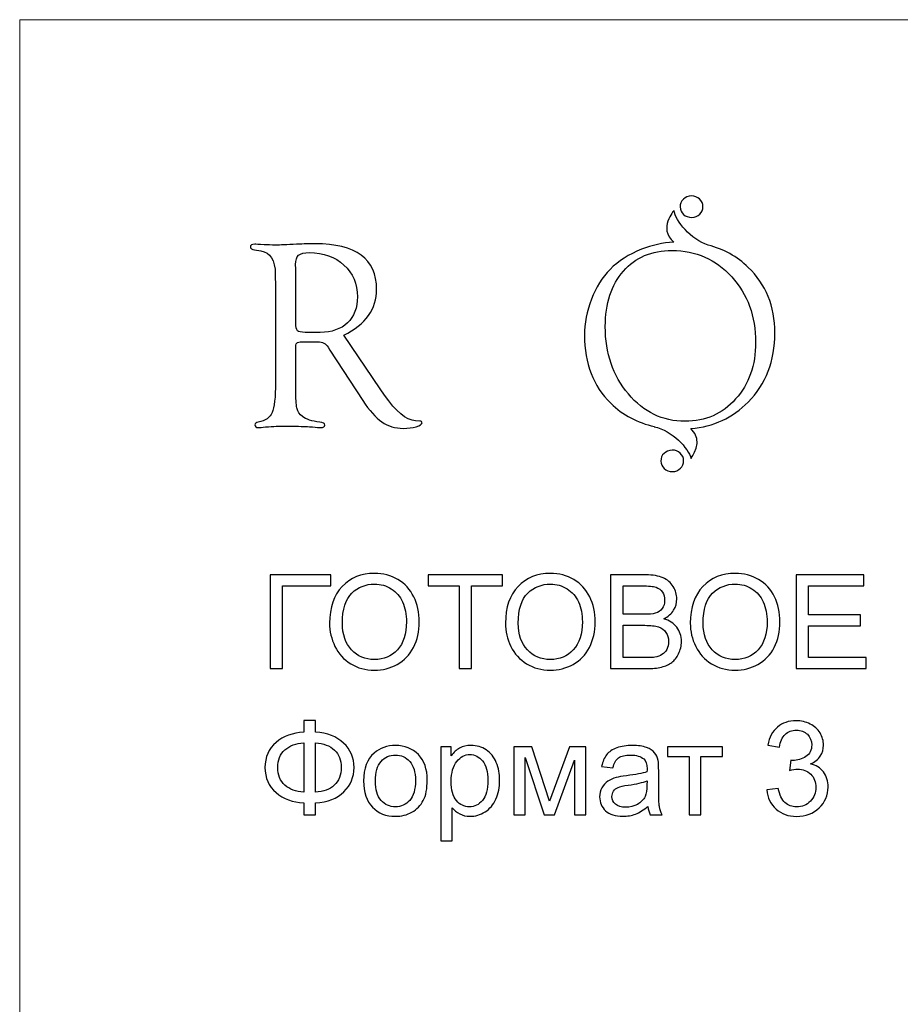
# Model space of a CAD drawing. Units: centimetres. Extents: x 20 to 1149, y -620 to 259.
# Drawn here: x 20 to 134, y 132 to 259 of the extents above; entities that cross this region are included whole.
import ezdxf

# ---------------------------------------------------------------- set-up
doc = ezdxf.new("R2010")
doc.units = ezdxf.units.CM
doc.header["$MEASUREMENT"] = 0
doc.layers.add('layer 1', color=7, linetype='Continuous')

msp = doc.modelspace()

# ---------------------------------------------------------------- linework, layer by layer
at = {"layer": 'layer 1', "color": 250, "lineweight": 20}
msp.add_lwpolyline([(19.65783, -619.58233), (1148.77157, -619.58233), (1148.77157, 259.18507), (19.65783, 259.18507), (19.65783, -619.58233)], close=True, dxfattribs=at)
at = {"layer": 'layer 1', "color": 250}
for points, knots in [([(106.53454, 236.38133), (107.35066, 236.39343), (108.02181, 235.78086), (108.03326, 235.01317), (108.03326, 235.01317), (108.04504, 234.24582), (107.39287, 233.61295), (106.57643, 233.60052), (106.57643, 233.60052), (105.76031, 233.58841), (105.08916, 234.20066), (105.07771, 234.96834), (105.07771, 234.96834), (105.06593, 235.73636), (105.7181, 236.36857), (106.53454, 236.38133)], [0, 0, 0, 0, 0.2, 0.2, 0.2, 0.2, 0.4, 0.4, 0.4, 0.4, 0.6, 0.6, 0.6, 0.6, 1, 1, 1, 1]), ([(108.70245, 230.02225), (110.69921, 229.51635), (112.42993, 228.55527), (113.89855, 227.13902), (113.89855, 227.13902), (116.18327, 224.93643), (117.32531, 222.11537), (117.32531, 218.67683), (117.32531, 218.67683), (117.32531, 215.03409), (116.17738, 212.04418), (113.87531, 209.71299), (113.87531, 209.71299), (111.88771, 207.69528), (109.42203, 206.55096), (106.47466, 206.27576), (106.47466, 206.27576), (108.25774, 204.64386), (106.48611, 202.43341), (106.48611, 202.43341), (106.48611, 202.43341), (106.16673, 203.72794), (104.04039, 206.02412), (101.73308, 206.53132), (101.73308, 206.53132), (101.73308, 206.53132), (101.74454, 206.54834), (101.74454, 206.54834), (101.74454, 206.54834), (99.54194, 207.03199), (97.66658, 208.03331), (96.11682, 209.55559), (96.11682, 209.55559), (93.84387, 211.78763), (92.70707, 214.71341), (92.70707, 218.33847), (92.70707, 218.33847), (92.70707, 219.90656), (93.00453, 221.46254), (93.60499, 223.00707), (93.60499, 223.00707), (94.19925, 224.5516), (95.00914, 225.83926), (96.02356, 226.87691), (96.02356, 226.87691), (97.09, 227.96691), (98.44801, 228.83506), (100.0858, 229.47643), (100.0858, 229.47643), (101.44839, 230.01309), (102.8352, 230.32461), (104.24916, 230.41558), (104.24916, 230.41558), (102.17059, 232.22844), (104.28941, 234.48568), (104.28941, 234.48568), (104.28941, 234.48568), (104.50669, 233.17086), (106.4475, 230.71532), (108.70801, 230.02912), (108.70801, 230.02912), (108.70801, 230.02912), (108.70245, 230.02225), (108.70245, 230.02225)], [0, 0, 0, 0, 0.058823529, 0.058823529, 0.058823529, 0.058823529, 0.117647059, 0.117647059, 0.117647059, 0.117647059, 0.176470588, 0.176470588, 0.176470588, 0.176470588, 0.235294118, 0.235294118, 0.235294118, 0.235294118, 0.294117647, 0.294117647, 0.294117647, 0.294117647, 0.352941176, 0.352941176, 0.352941176, 0.352941176, 0.411764706, 0.411764706, 0.411764706, 0.411764706, 0.470588235, 0.470588235, 0.470588235, 0.470588235, 0.529411765, 0.529411765, 0.529411765, 0.529411765, 0.588235294, 0.588235294, 0.588235294, 0.588235294, 0.647058824, 0.647058824, 0.647058824, 0.647058824, 0.705882353, 0.705882353, 0.705882353, 0.705882353, 0.764705882, 0.764705882, 0.764705882, 0.764705882, 0.823529412, 0.823529412, 0.823529412, 0.823529412, 0.882352941, 0.882352941, 0.882352941, 0.882352941, 1, 1, 1, 1]), ([(61.60181, 218.36792), (61.60181, 218.36792), (66.29921, 211.42637), (66.29921, 211.42637), (66.29921, 211.42637), (66.29921, 211.42637), (66.84732, 210.61091), (66.84732, 210.61091), (66.84732, 210.61091), (68.29826, 208.47737), (69.63893, 207.37558), (70.86277, 207.2941), (70.86277, 207.2941), (70.86277, 207.2941), (71.40499, 207.25941), (71.40499, 207.25941), (71.40499, 207.25941), (71.60886, 207.24796), (71.70801, 207.16615), (71.69623, 207.00875), (71.69623, 207.00875), (71.68478, 206.83434), (71.43412, 206.67072), (70.93869, 206.531), (70.93869, 206.531), (70.44326, 206.38505), (69.8837, 206.31502), (69.26032, 206.31502), (69.26032, 206.31502), (68.24002, 206.31535), (67.31952, 206.59481), (66.50929, 207.16026), (66.50929, 207.16026), (65.69907, 207.72572), (64.8715, 208.64654), (64.03216, 209.92275), (64.03216, 209.92275), (64.03216, 209.92275), (59.78928, 216.42744), (59.78928, 216.42744), (59.78928, 216.42744), (59.78928, 216.42744), (59.5504, 216.80637), (59.5504, 216.80637), (59.5504, 216.80637), (59.27651, 217.27202), (58.83377, 217.50534), (58.22152, 217.50534), (58.22152, 217.50534), (58.22152, 217.50534), (55.94857, 217.50567), (55.94857, 217.50567), (55.94857, 217.50567), (55.94857, 217.50567), (55.56964, 217.43531), (55.56964, 217.43531), (55.56964, 217.43531), (55.4358, 217.3535), (55.36577, 217.17287), (55.36577, 216.88753), (55.36577, 216.88753), (55.36577, 216.88753), (55.36577, 211.53141), (55.36577, 211.53141), (55.36577, 211.53141), (55.36577, 211.53141), (55.38312, 210.84357), (55.38312, 210.84357), (55.38312, 210.84357), (55.38312, 209.85894), (55.42991, 209.18844), (55.52906, 208.82718), (55.52906, 208.82718), (55.62199, 208.46591), (55.85531, 208.14523), (56.2169, 207.85955), (56.2169, 207.85955), (56.70611, 207.46917), (57.45809, 207.2244), (58.47807, 207.11936), (58.47807, 207.11936), (58.8858, 207.07911), (59.09588, 206.95051), (59.10733, 206.74631), (59.10733, 206.74631), (59.13056, 206.53132), (58.94404, 206.42007), (58.5422, 206.42007), (58.5422, 206.42007), (58.3848, 206.42007), (58.04677, 206.4433), (57.534, 206.49566), (57.534, 206.49566), (57.06737, 206.54834), (56.34485, 206.57746), (55.36577, 206.57746), (55.36577, 206.57746), (55.36577, 206.57746), (53.72242, 206.59481), (53.72242, 206.59481), (53.72242, 206.59481), (53.72242, 206.59481), (52.83628, 206.57779), (52.83628, 206.57779), (52.83628, 206.57779), (52.45145, 206.57779), (51.97959, 206.54834), (51.43769, 206.48977), (51.43769, 206.48977), (50.98873, 206.44363), (50.68572, 206.42007), (50.51097, 206.42007), (50.51097, 206.42007), (50.2253, 206.42007), (50.08525, 206.54245), (50.08525, 206.78133), (50.08525, 206.78133), (50.08525, 206.95083), (50.23119, 207.06111), (50.51654, 207.11936), (50.51654, 207.11936), (51.42591, 207.28886), (52.02605, 207.70248), (52.31173, 208.36087), (52.31173, 208.36087), (52.5974, 209.0137), (52.74302, 210.30724), (52.74302, 212.2366), (52.74302, 212.2366), (52.74302, 212.2366), (52.74302, 224.51659), (52.74302, 224.51659), (52.74302, 224.51659), (52.74302, 224.51659), (52.708, 226.3), (52.708, 226.3), (52.708, 226.3), (52.708, 228.07752), (52.0843, 229.06837), (50.84311, 229.27224), (50.84311, 229.27224), (50.84311, 229.27224), (50.03878, 229.39495), (50.03878, 229.39495), (50.03878, 229.39495), (49.67163, 229.45876), (49.491, 229.59292), (49.491, 229.78533), (49.491, 229.78533), (49.491, 230.01276), (49.68341, 230.12893), (50.07379, 230.12893), (50.07379, 230.12893), (50.16116, 230.12925), (50.56333, 230.11158), (51.26851, 230.07068), (51.26851, 230.07068), (51.68279, 230.04188), (52.18934, 230.02421), (52.78981, 230.02421), (52.78981, 230.02421), (53.31403, 230.02454), (54.21163, 230.05923), (55.4767, 230.12893), (55.4767, 230.12893), (56.38542, 230.17605), (57.18976, 230.19895), (57.88938, 230.19895), (57.88938, 230.19895), (60.51213, 230.19895), (62.48763, 229.70353), (63.8224, 228.71856), (63.8224, 228.71856), (65.15718, 227.73425), (65.82178, 226.26498), (65.82178, 224.31829), (65.82178, 224.31829), (65.82178, 221.75443), (64.41698, 219.76651), (61.60181, 218.36792)], [0, 0, 0, 0, 0.02173913, 0.02173913, 0.02173913, 0.02173913, 0.043478261, 0.043478261, 0.043478261, 0.043478261, 0.065217391, 0.065217391, 0.065217391, 0.065217391, 0.086956522, 0.086956522, 0.086956522, 0.086956522, 0.108695652, 0.108695652, 0.108695652, 0.108695652, 0.130434783, 0.130434783, 0.130434783, 0.130434783, 0.152173913, 0.152173913, 0.152173913, 0.152173913, 0.173913043, 0.173913043, 0.173913043, 0.173913043, 0.195652174, 0.195652174, 0.195652174, 0.195652174, 0.217391304, 0.217391304, 0.217391304, 0.217391304, 0.239130435, 0.239130435, 0.239130435, 0.239130435, 0.260869565, 0.260869565, 0.260869565, 0.260869565, 0.282608696, 0.282608696, 0.282608696, 0.282608696, 0.304347826, 0.304347826, 0.304347826, 0.304347826, 0.326086957, 0.326086957, 0.326086957, 0.326086957, 0.347826087, 0.347826087, 0.347826087, 0.347826087, 0.369565217, 0.369565217, 0.369565217, 0.369565217, 0.391304348, 0.391304348, 0.391304348, 0.391304348, 0.413043478, 0.413043478, 0.413043478, 0.413043478, 0.434782609, 0.434782609, 0.434782609, 0.434782609, 0.456521739, 0.456521739, 0.456521739, 0.456521739, 0.47826087, 0.47826087, 0.47826087, 0.47826087, 0.5, 0.5, 0.5, 0.5, 0.52173913, 0.52173913, 0.52173913, 0.52173913, 0.543478261, 0.543478261, 0.543478261, 0.543478261, 0.565217391, 0.565217391, 0.565217391, 0.565217391, 0.586956522, 0.586956522, 0.586956522, 0.586956522, 0.608695652, 0.608695652, 0.608695652, 0.608695652, 0.630434783, 0.630434783, 0.630434783, 0.630434783, 0.652173913, 0.652173913, 0.652173913, 0.652173913, 0.673913043, 0.673913043, 0.673913043, 0.673913043, 0.695652174, 0.695652174, 0.695652174, 0.695652174, 0.717391304, 0.717391304, 0.717391304, 0.717391304, 0.739130435, 0.739130435, 0.739130435, 0.739130435, 0.760869565, 0.760869565, 0.760869565, 0.760869565, 0.782608696, 0.782608696, 0.782608696, 0.782608696, 0.804347826, 0.804347826, 0.804347826, 0.804347826, 0.826086957, 0.826086957, 0.826086957, 0.826086957, 0.847826087, 0.847826087, 0.847826087, 0.847826087, 0.869565217, 0.869565217, 0.869565217, 0.869565217, 0.891304348, 0.891304348, 0.891304348, 0.891304348, 0.913043478, 0.913043478, 0.913043478, 0.913043478, 0.934782609, 0.934782609, 0.934782609, 0.934782609, 0.956521739, 0.956521739, 0.956521739, 0.956521739, 1, 1, 1, 1]), ([(104.03712, 229.32459), (101.39113, 229.32459), (99.29325, 228.43322), (97.73694, 226.65537), (97.73694, 226.65537), (96.18096, 224.87785), (95.39986, 222.48841), (95.39986, 219.47494), (95.39986, 219.47494), (95.39986, 216.0364), (96.39627, 213.13419), (98.38387, 210.76798), (98.38387, 210.76798), (100.37115, 208.40767), (102.81327, 207.2244), (105.70992, 207.2244), (105.70992, 207.2244), (108.35591, 207.2244), (110.54148, 208.1858), (112.26075, 210.11516), (112.26075, 210.11516), (113.98003, 212.03829), (114.84261, 214.48042), (114.84261, 217.42942), (114.84261, 217.42942), (114.84261, 220.82772), (113.81117, 223.65957), (111.74798, 225.92695), (111.74798, 225.92695), (109.68479, 228.19434), (107.11439, 229.32459), (104.03712, 229.32459)], [0, 0, 0, 0, 0.111111111, 0.111111111, 0.111111111, 0.111111111, 0.222222222, 0.222222222, 0.222222222, 0.222222222, 0.333333333, 0.333333333, 0.333333333, 0.333333333, 0.444444444, 0.444444444, 0.444444444, 0.444444444, 0.555555556, 0.555555556, 0.555555556, 0.555555556, 0.666666667, 0.666666667, 0.666666667, 0.666666667, 0.777777778, 0.777777778, 0.777777778, 0.777777778, 1, 1, 1, 1]), ([(56.58373, 218.72918), (56.58373, 218.72918), (58.51897, 218.72918), (58.51897, 218.72918), (58.51897, 218.72918), (60.01671, 218.72918), (61.19375, 219.1428), (62.05045, 219.96481), (62.05045, 219.96481), (62.90746, 220.78681), (63.33875, 221.91707), (63.33875, 223.3451), (63.33875, 223.3451), (63.33875, 225.00613), (62.75595, 226.37003), (61.59036, 227.44236), (61.59036, 227.44236), (60.42443, 228.50913), (58.93848, 229.04514), (57.13151, 229.04514), (57.13151, 229.04514), (56.45545, 229.04514), (55.98947, 228.93421), (55.73293, 228.71267), (55.73293, 228.71267), (55.4767, 228.4859), (55.34843, 228.08341), (55.34843, 227.50061), (55.34843, 227.50061), (55.34843, 227.50061), (55.36577, 226.93548), (55.36577, 226.93548), (55.36577, 226.93548), (55.36577, 226.93548), (55.36577, 219.96513), (55.36577, 219.96513), (55.36577, 219.96513), (55.36577, 219.42848), (55.4358, 219.08456), (55.58142, 218.94483), (55.58142, 218.94483), (55.72147, 218.79954), (56.05917, 218.72918), (56.58373, 218.72918)], [0, 0, 0, 0, 0.083333333, 0.083333333, 0.083333333, 0.083333333, 0.166666667, 0.166666667, 0.166666667, 0.166666667, 0.25, 0.25, 0.25, 0.25, 0.333333333, 0.333333333, 0.333333333, 0.333333333, 0.416666667, 0.416666667, 0.416666667, 0.416666667, 0.5, 0.5, 0.5, 0.5, 0.583333333, 0.583333333, 0.583333333, 0.583333333, 0.666666667, 0.666666667, 0.666666667, 0.666666667, 0.75, 0.75, 0.75, 0.75, 0.833333333, 0.833333333, 0.833333333, 0.833333333, 1, 1, 1, 1]), ([(104.03581, 203.49986), (104.85192, 203.51196), (105.52307, 202.89939), (105.53452, 202.1317), (105.53452, 202.1317), (105.5463, 201.36369), (104.89413, 200.73148), (104.07769, 200.71905), (104.07769, 200.71905), (103.26158, 200.70694), (102.59043, 201.31919), (102.57897, 202.08687), (102.57897, 202.08687), (102.56719, 202.85489), (103.21937, 203.4871), (104.03581, 203.49986)], [0, 0, 0, 0, 0.2, 0.2, 0.2, 0.2, 0.4, 0.4, 0.4, 0.4, 0.6, 0.6, 0.6, 0.6, 1, 1, 1, 1]), ([(52.04348, 187.35049), (52.04348, 187.35049), (59.8836, 187.35049), (59.8836, 187.35049), (59.8836, 187.35049), (59.8836, 187.35049), (59.8836, 185.9281), (59.8836, 185.9281), (59.8836, 185.9281), (59.8836, 185.9281), (53.65214, 185.9281), (53.65214, 185.9281), (53.65214, 185.9281), (53.65214, 185.9281), (53.65214, 175.22625), (53.65214, 175.22625), (53.65214, 175.22625), (53.65214, 175.22625), (52.04348, 175.22625), (52.04348, 175.22625), (52.04348, 175.22625), (52.04348, 175.22625), (52.04348, 187.35049), (52.04348, 187.35049)], [0, 0, 0, 0, 0.142857143, 0.142857143, 0.142857143, 0.142857143, 0.285714286, 0.285714286, 0.285714286, 0.285714286, 0.428571429, 0.428571429, 0.428571429, 0.428571429, 0.571428571, 0.571428571, 0.571428571, 0.571428571, 0.714285714, 0.714285714, 0.714285714, 0.714285714, 1, 1, 1, 1]), ([(59.73684, 181.12751), (59.73684, 183.13692), (60.2787, 184.71172), (61.35961, 185.84907), (61.35961, 185.84907), (62.44052, 186.98643), (63.8347, 187.55369), (65.54496, 187.55369), (65.54496, 187.55369), (66.66538, 187.55369), (67.67291, 187.28558), (68.5732, 186.75218), (68.5732, 186.75218), (69.47066, 186.21878), (70.15646, 185.47372), (70.62777, 184.51699), (70.62777, 184.51699), (71.09908, 183.56308), (71.33615, 182.47935), (71.33615, 181.26862), (71.33615, 181.26862), (71.33615, 180.04095), (71.08779, 178.94029), (70.59108, 177.97227), (70.59108, 177.97227), (70.09437, 177.00142), (69.39164, 176.26765), (68.48289, 175.77094), (68.48289, 175.77094), (67.57131, 175.27141), (66.58918, 175.02305), (65.53649, 175.02305), (65.53649, 175.02305), (64.3935, 175.02305), (63.37468, 175.29963), (62.47439, 175.84996), (62.47439, 175.84996), (61.57692, 176.40029), (60.89395, 177.151), (60.4311, 178.10491), (60.4311, 178.10491), (59.96826, 179.056), (59.73684, 180.06353), (59.73684, 181.12751)], [0, 0, 0, 0, 0.083333333, 0.083333333, 0.083333333, 0.083333333, 0.166666667, 0.166666667, 0.166666667, 0.166666667, 0.25, 0.25, 0.25, 0.25, 0.333333333, 0.333333333, 0.333333333, 0.333333333, 0.416666667, 0.416666667, 0.416666667, 0.416666667, 0.5, 0.5, 0.5, 0.5, 0.583333333, 0.583333333, 0.583333333, 0.583333333, 0.666666667, 0.666666667, 0.666666667, 0.666666667, 0.75, 0.75, 0.75, 0.75, 0.833333333, 0.833333333, 0.833333333, 0.833333333, 1, 1, 1, 1]), ([(76.48105, 175.22625), (76.48105, 175.22625), (76.48105, 185.9281), (76.48105, 185.9281), (76.48105, 185.9281), (76.48105, 185.9281), (72.4848, 185.9281), (72.4848, 185.9281), (72.4848, 185.9281), (72.4848, 185.9281), (72.4848, 187.35049), (72.4848, 187.35049), (72.4848, 187.35049), (72.4848, 187.35049), (82.08598, 187.35049), (82.08598, 187.35049), (82.08598, 187.35049), (82.08598, 187.35049), (82.08598, 185.9281), (82.08598, 185.9281), (82.08598, 185.9281), (82.08598, 185.9281), (78.08972, 185.9281), (78.08972, 185.9281), (78.08972, 185.9281), (78.08972, 185.9281), (78.08972, 175.22625), (78.08972, 175.22625), (78.08972, 175.22625), (78.08972, 175.22625), (76.48105, 175.22625), (76.48105, 175.22625)], [0, 0, 0, 0, 0.111111111, 0.111111111, 0.111111111, 0.111111111, 0.222222222, 0.222222222, 0.222222222, 0.222222222, 0.333333333, 0.333333333, 0.333333333, 0.333333333, 0.444444444, 0.444444444, 0.444444444, 0.444444444, 0.555555556, 0.555555556, 0.555555556, 0.555555556, 0.666666667, 0.666666667, 0.666666667, 0.666666667, 0.777777778, 0.777777778, 0.777777778, 0.777777778, 1, 1, 1, 1]), ([(82.48955, 181.12751), (82.48955, 183.13692), (83.03141, 184.71172), (84.11232, 185.84907), (84.11232, 185.84907), (85.19323, 186.98643), (86.58741, 187.55369), (88.29767, 187.55369), (88.29767, 187.55369), (89.41809, 187.55369), (90.42562, 187.28558), (91.32591, 186.75218), (91.32591, 186.75218), (92.22337, 186.21878), (92.90917, 185.47372), (93.38048, 184.51699), (93.38048, 184.51699), (93.85179, 183.56308), (94.08886, 182.47935), (94.08886, 181.26862), (94.08886, 181.26862), (94.08886, 180.04095), (93.8405, 178.94029), (93.34379, 177.97227), (93.34379, 177.97227), (92.84708, 177.00142), (92.14435, 176.26765), (91.2356, 175.77094), (91.2356, 175.77094), (90.32402, 175.27141), (89.34189, 175.02305), (88.2892, 175.02305), (88.2892, 175.02305), (87.14621, 175.02305), (86.12739, 175.29963), (85.2271, 175.84996), (85.2271, 175.84996), (84.32963, 176.40029), (83.64666, 177.151), (83.18381, 178.10491), (83.18381, 178.10491), (82.72097, 179.056), (82.48955, 180.06353), (82.48955, 181.12751)], [0, 0, 0, 0, 0.083333333, 0.083333333, 0.083333333, 0.083333333, 0.166666667, 0.166666667, 0.166666667, 0.166666667, 0.25, 0.25, 0.25, 0.25, 0.333333333, 0.333333333, 0.333333333, 0.333333333, 0.416666667, 0.416666667, 0.416666667, 0.416666667, 0.5, 0.5, 0.5, 0.5, 0.583333333, 0.583333333, 0.583333333, 0.583333333, 0.666666667, 0.666666667, 0.666666667, 0.666666667, 0.75, 0.75, 0.75, 0.75, 0.833333333, 0.833333333, 0.833333333, 0.833333333, 1, 1, 1, 1]), ([(96.08417, 175.22625), (96.08417, 175.22625), (96.08417, 187.35049), (96.08417, 187.35049), (96.08417, 187.35049), (96.08417, 187.35049), (100.63358, 187.35049), (100.63358, 187.35049), (100.63358, 187.35049), (101.55927, 187.35049), (102.30151, 187.22914), (102.86314, 186.9836), (102.86314, 186.9836), (103.42193, 186.73807), (103.85938, 186.35989), (104.17547, 185.84907), (104.17547, 185.84907), (104.49438, 185.34107), (104.65242, 184.80768), (104.65242, 184.24888), (104.65242, 184.24888), (104.65242, 183.73241), (104.51131, 183.24417), (104.23191, 182.78697), (104.23191, 182.78697), (103.95251, 182.32977), (103.52918, 181.96006), (102.96191, 181.67784), (102.96191, 181.67784), (103.69569, 181.46335), (104.26013, 181.09646), (104.65242, 180.57717), (104.65242, 180.57717), (105.04753, 180.06071), (105.24509, 179.44829), (105.24509, 178.74273), (105.24509, 178.74273), (105.24509, 178.17264), (105.12373, 177.64489), (104.88384, 177.15665), (104.88384, 177.15665), (104.64395, 176.6684), (104.34762, 176.29305), (103.99484, 176.02776), (103.99484, 176.02776), (103.64207, 175.76529), (103.19898, 175.56492), (102.6684, 175.42945), (102.6684, 175.42945), (102.135, 175.29398), (101.48307, 175.22625), (100.70978, 175.22625), (100.70978, 175.22625), (100.70978, 175.22625), (96.08417, 175.22625), (96.08417, 175.22625)], [0, 0, 0, 0, 0.066666667, 0.066666667, 0.066666667, 0.066666667, 0.133333333, 0.133333333, 0.133333333, 0.133333333, 0.2, 0.2, 0.2, 0.2, 0.266666667, 0.266666667, 0.266666667, 0.266666667, 0.333333333, 0.333333333, 0.333333333, 0.333333333, 0.4, 0.4, 0.4, 0.4, 0.466666667, 0.466666667, 0.466666667, 0.466666667, 0.533333333, 0.533333333, 0.533333333, 0.533333333, 0.6, 0.6, 0.6, 0.6, 0.666666667, 0.666666667, 0.666666667, 0.666666667, 0.733333333, 0.733333333, 0.733333333, 0.733333333, 0.8, 0.8, 0.8, 0.8, 0.866666667, 0.866666667, 0.866666667, 0.866666667, 1, 1, 1, 1]), ([(106.39373, 181.12751), (106.39373, 183.13692), (106.93559, 184.71172), (108.0165, 185.84907), (108.0165, 185.84907), (109.09741, 186.98643), (110.49159, 187.55369), (112.20185, 187.55369), (112.20185, 187.55369), (113.32227, 187.55369), (114.3298, 187.28558), (115.23009, 186.75218), (115.23009, 186.75218), (116.12755, 186.21878), (116.81335, 185.47372), (117.28466, 184.51699), (117.28466, 184.51699), (117.75597, 183.56308), (117.99304, 182.47935), (117.99304, 181.26862), (117.99304, 181.26862), (117.99304, 180.04095), (117.74468, 178.94029), (117.24797, 177.97227), (117.24797, 177.97227), (116.75126, 177.00142), (116.04853, 176.26765), (115.13978, 175.77094), (115.13978, 175.77094), (114.2282, 175.27141), (113.24607, 175.02305), (112.19338, 175.02305), (112.19338, 175.02305), (111.05039, 175.02305), (110.03157, 175.29963), (109.13128, 175.84996), (109.13128, 175.84996), (108.23381, 176.40029), (107.55084, 177.151), (107.08799, 178.10491), (107.08799, 178.10491), (106.62515, 179.056), (106.39373, 180.06353), (106.39373, 181.12751)], [0, 0, 0, 0, 0.083333333, 0.083333333, 0.083333333, 0.083333333, 0.166666667, 0.166666667, 0.166666667, 0.166666667, 0.25, 0.25, 0.25, 0.25, 0.333333333, 0.333333333, 0.333333333, 0.333333333, 0.416666667, 0.416666667, 0.416666667, 0.416666667, 0.5, 0.5, 0.5, 0.5, 0.583333333, 0.583333333, 0.583333333, 0.583333333, 0.666666667, 0.666666667, 0.666666667, 0.666666667, 0.75, 0.75, 0.75, 0.75, 0.833333333, 0.833333333, 0.833333333, 0.833333333, 1, 1, 1, 1]), ([(120.08995, 175.22625), (120.08995, 175.22625), (120.08995, 187.35049), (120.08995, 187.35049), (120.08995, 187.35049), (120.08995, 187.35049), (128.84447, 187.35049), (128.84447, 187.35049), (128.84447, 187.35049), (128.84447, 187.35049), (128.84447, 185.9281), (128.84447, 185.9281), (128.84447, 185.9281), (128.84447, 185.9281), (121.69861, 185.9281), (121.69861, 185.9281), (121.69861, 185.9281), (121.69861, 185.9281), (121.69861, 182.20277), (121.69861, 182.20277), (121.69861, 182.20277), (121.69861, 182.20277), (128.38727, 182.20277), (128.38727, 182.20277), (128.38727, 182.20277), (128.38727, 182.20277), (128.38727, 180.78037), (128.38727, 180.78037), (128.38727, 180.78037), (128.38727, 180.78037), (121.69861, 180.78037), (121.69861, 180.78037), (121.69861, 180.78037), (121.69861, 180.78037), (121.69861, 176.64865), (121.69861, 176.64865), (121.69861, 176.64865), (121.69861, 176.64865), (129.13233, 176.64865), (129.13233, 176.64865), (129.13233, 176.64865), (129.13233, 176.64865), (129.13233, 175.22625), (129.13233, 175.22625), (129.13233, 175.22625), (129.13233, 175.22625), (120.08995, 175.22625), (120.08995, 175.22625)], [0, 0, 0, 0, 0.076923077, 0.076923077, 0.076923077, 0.076923077, 0.153846154, 0.153846154, 0.153846154, 0.153846154, 0.230769231, 0.230769231, 0.230769231, 0.230769231, 0.307692308, 0.307692308, 0.307692308, 0.307692308, 0.384615385, 0.384615385, 0.384615385, 0.384615385, 0.461538462, 0.461538462, 0.461538462, 0.461538462, 0.538461538, 0.538461538, 0.538461538, 0.538461538, 0.615384615, 0.615384615, 0.615384615, 0.615384615, 0.692307692, 0.692307692, 0.692307692, 0.692307692, 0.769230769, 0.769230769, 0.769230769, 0.769230769, 0.846153846, 0.846153846, 0.846153846, 0.846153846, 1, 1, 1, 1]), ([(61.3963, 181.09928), (61.3963, 179.6402), (61.78859, 178.49155), (62.57317, 177.65336), (62.57317, 177.65336), (63.35774, 176.81516), (64.3427, 176.39465), (65.52803, 176.39465), (65.52803, 176.39465), (66.73594, 176.39465), (67.72653, 176.81798), (68.50829, 177.66465), (68.50829, 177.66465), (69.28722, 178.51131), (69.67669, 179.71357), (69.67669, 181.27144), (69.67669, 181.27144), (69.67669, 182.25639), (69.51017, 183.11717), (69.17715, 183.85094), (69.17715, 183.85094), (68.84413, 184.58472), (68.35589, 185.15481), (67.71524, 185.55839), (67.71524, 185.55839), (67.07178, 185.96196), (66.35211, 186.16516), (65.55343, 186.16516), (65.55343, 186.16516), (64.4189, 186.16516), (63.44241, 185.7757), (62.62397, 184.99676), (62.62397, 184.99676), (61.80552, 184.21783), (61.3963, 182.91961), (61.3963, 181.09928)], [0, 0, 0, 0, 0.1, 0.1, 0.1, 0.1, 0.2, 0.2, 0.2, 0.2, 0.3, 0.3, 0.3, 0.3, 0.4, 0.4, 0.4, 0.4, 0.5, 0.5, 0.5, 0.5, 0.6, 0.6, 0.6, 0.6, 0.7, 0.7, 0.7, 0.7, 0.8, 0.8, 0.8, 0.8, 1, 1, 1, 1]), ([(84.14901, 181.09928), (84.14901, 179.6402), (84.5413, 178.49155), (85.32588, 177.65336), (85.32588, 177.65336), (86.11045, 176.81516), (87.09541, 176.39465), (88.28074, 176.39465), (88.28074, 176.39465), (89.48865, 176.39465), (90.47924, 176.81798), (91.261, 177.66465), (91.261, 177.66465), (92.03993, 178.51131), (92.4294, 179.71357), (92.4294, 181.27144), (92.4294, 181.27144), (92.4294, 182.25639), (92.26288, 183.11717), (91.92986, 183.85094), (91.92986, 183.85094), (91.59684, 184.58472), (91.1086, 185.15481), (90.46795, 185.55839), (90.46795, 185.55839), (89.82449, 185.96196), (89.10482, 186.16516), (88.30614, 186.16516), (88.30614, 186.16516), (87.17161, 186.16516), (86.19512, 185.7757), (85.37668, 184.99676), (85.37668, 184.99676), (84.55823, 184.21783), (84.14901, 182.91961), (84.14901, 181.09928)], [0, 0, 0, 0, 0.1, 0.1, 0.1, 0.1, 0.2, 0.2, 0.2, 0.2, 0.3, 0.3, 0.3, 0.3, 0.4, 0.4, 0.4, 0.4, 0.5, 0.5, 0.5, 0.5, 0.6, 0.6, 0.6, 0.6, 0.7, 0.7, 0.7, 0.7, 0.8, 0.8, 0.8, 0.8, 1, 1, 1, 1]), ([(108.05319, 181.09928), (108.05319, 179.6402), (108.44548, 178.49155), (109.23006, 177.65336), (109.23006, 177.65336), (110.01463, 176.81516), (110.99959, 176.39465), (112.18492, 176.39465), (112.18492, 176.39465), (113.39283, 176.39465), (114.38342, 176.81798), (115.16518, 177.66465), (115.16518, 177.66465), (115.94411, 178.51131), (116.33358, 179.71357), (116.33358, 181.27144), (116.33358, 181.27144), (116.33358, 182.25639), (116.16706, 183.11717), (115.83404, 183.85094), (115.83404, 183.85094), (115.50102, 184.58472), (115.01278, 185.15481), (114.37213, 185.55839), (114.37213, 185.55839), (113.72867, 185.96196), (113.009, 186.16516), (112.21032, 186.16516), (112.21032, 186.16516), (111.07579, 186.16516), (110.0993, 185.7757), (109.28086, 184.99676), (109.28086, 184.99676), (108.46241, 184.21783), (108.05319, 182.91961), (108.05319, 181.09928)], [0, 0, 0, 0, 0.1, 0.1, 0.1, 0.1, 0.2, 0.2, 0.2, 0.2, 0.3, 0.3, 0.3, 0.3, 0.4, 0.4, 0.4, 0.4, 0.5, 0.5, 0.5, 0.5, 0.6, 0.6, 0.6, 0.6, 0.7, 0.7, 0.7, 0.7, 0.8, 0.8, 0.8, 0.8, 1, 1, 1, 1]), ([(97.69283, 182.25357), (97.69283, 182.25357), (100.31467, 182.25357), (100.31467, 182.25357), (100.31467, 182.25357), (101.02587, 182.25357), (101.53669, 182.30155), (101.84432, 182.39468), (101.84432, 182.39468), (102.25354, 182.51604), (102.56116, 182.71924), (102.76718, 183.00146), (102.76718, 183.00146), (102.9732, 183.28368), (103.07762, 183.63646), (103.07762, 184.06261), (103.07762, 184.06261), (103.07762, 184.46619), (102.98167, 184.82179), (102.78694, 185.12659), (102.78694, 185.12659), (102.59502, 185.43421), (102.31845, 185.64587), (101.96003, 185.75876), (101.96003, 185.75876), (101.6016, 185.87165), (100.98636, 185.9281), (100.11712, 185.9281), (100.11712, 185.9281), (100.11712, 185.9281), (97.69283, 185.9281), (97.69283, 185.9281), (97.69283, 185.9281), (97.69283, 185.9281), (97.69283, 182.25357), (97.69283, 182.25357)], [0, 0, 0, 0, 0.1, 0.1, 0.1, 0.1, 0.2, 0.2, 0.2, 0.2, 0.3, 0.3, 0.3, 0.3, 0.4, 0.4, 0.4, 0.4, 0.5, 0.5, 0.5, 0.5, 0.6, 0.6, 0.6, 0.6, 0.7, 0.7, 0.7, 0.7, 0.8, 0.8, 0.8, 0.8, 1, 1, 1, 1]), ([(97.69283, 176.64865), (97.69283, 176.64865), (100.71261, 176.64865), (100.71261, 176.64865), (100.71261, 176.64865), (101.23189, 176.64865), (101.59596, 176.6684), (101.80763, 176.70791), (101.80763, 176.70791), (102.17451, 176.77282), (102.48496, 176.88289), (102.73331, 177.03811), (102.73331, 177.03811), (102.98167, 177.19334), (103.18487, 177.41911), (103.34573, 177.71545), (103.34573, 177.71545), (103.5066, 178.01178), (103.58562, 178.35327), (103.58562, 178.73991), (103.58562, 178.73991), (103.58562, 179.19429), (103.46991, 179.58657), (103.23567, 179.92242), (103.23567, 179.92242), (103.00425, 180.25826), (102.68251, 180.49251), (102.27047, 180.62797), (102.27047, 180.62797), (101.86125, 180.76344), (101.26858, 180.83117), (100.49812, 180.83117), (100.49812, 180.83117), (100.49812, 180.83117), (97.69283, 180.83117), (97.69283, 180.83117), (97.69283, 180.83117), (97.69283, 180.83117), (97.69283, 176.64865), (97.69283, 176.64865)], [0, 0, 0, 0, 0.090909091, 0.090909091, 0.090909091, 0.090909091, 0.181818182, 0.181818182, 0.181818182, 0.181818182, 0.272727273, 0.272727273, 0.272727273, 0.272727273, 0.363636364, 0.363636364, 0.363636364, 0.363636364, 0.454545455, 0.454545455, 0.454545455, 0.454545455, 0.545454545, 0.545454545, 0.545454545, 0.545454545, 0.636363636, 0.636363636, 0.636363636, 0.636363636, 0.727272727, 0.727272727, 0.727272727, 0.727272727, 0.818181818, 0.818181818, 0.818181818, 0.818181818, 1, 1, 1, 1]), ([(56.39534, 166.99384), (56.39534, 166.99384), (56.39534, 168.53477), (56.39534, 168.53477), (56.39534, 168.53477), (56.39534, 168.53477), (57.9024, 168.53477), (57.9024, 168.53477), (57.9024, 168.53477), (57.9024, 168.53477), (57.9024, 166.99384), (57.9024, 166.99384), (57.9024, 166.99384), (59.44616, 166.912), (60.66535, 166.44633), (61.55717, 165.59685), (61.55717, 165.59685), (62.45182, 164.74736), (62.89773, 163.69467), (62.89773, 162.43596), (62.89773, 162.43596), (62.89773, 161.20265), (62.46593, 160.15561), (61.59951, 159.29201), (61.59951, 159.29201), (60.73309, 158.43124), (59.5026, 157.95428), (57.9024, 157.86679), (57.9024, 157.86679), (57.9024, 157.86679), (57.9024, 156.30893), (57.9024, 156.30893), (57.9024, 156.30893), (57.9024, 156.30893), (56.39534, 156.30893), (56.39534, 156.30893), (56.39534, 156.30893), (56.39534, 156.30893), (56.39534, 157.86679), (56.39534, 157.86679), (56.39534, 157.86679), (54.96165, 157.92324), (53.76786, 158.36068), (52.81395, 159.18195), (52.81395, 159.18195), (51.86004, 160.00039), (51.38308, 161.08694), (51.38308, 162.43596), (51.38308, 162.43596), (51.38308, 163.7878), (51.86004, 164.87154), (52.81112, 165.68433), (52.81112, 165.68433), (53.76221, 166.49713), (54.95601, 166.93175), (56.39534, 166.99384)], [0, 0, 0, 0, 0.066666667, 0.066666667, 0.066666667, 0.066666667, 0.133333333, 0.133333333, 0.133333333, 0.133333333, 0.2, 0.2, 0.2, 0.2, 0.266666667, 0.266666667, 0.266666667, 0.266666667, 0.333333333, 0.333333333, 0.333333333, 0.333333333, 0.4, 0.4, 0.4, 0.4, 0.466666667, 0.466666667, 0.466666667, 0.466666667, 0.533333333, 0.533333333, 0.533333333, 0.533333333, 0.6, 0.6, 0.6, 0.6, 0.666666667, 0.666666667, 0.666666667, 0.666666667, 0.733333333, 0.733333333, 0.733333333, 0.733333333, 0.8, 0.8, 0.8, 0.8, 0.866666667, 0.866666667, 0.866666667, 0.866666667, 1, 1, 1, 1]), ([(116.27432, 159.52626), (116.27432, 159.52626), (117.76445, 159.72946), (117.76445, 159.72946), (117.76445, 159.72946), (117.9366, 158.88279), (118.22447, 158.27319), (118.63369, 157.90066), (118.63369, 157.90066), (119.04291, 157.52813), (119.54527, 157.34186), (120.14076, 157.34186), (120.14076, 157.34186), (120.84631, 157.34186), (121.4418, 157.58457), (121.92157, 158.06999), (121.92157, 158.06999), (122.40135, 158.55541), (122.64124, 159.15655), (122.64124, 159.87339), (122.64124, 159.87339), (122.64124, 160.55637), (122.41828, 161.12081), (121.96955, 161.56672), (121.96955, 161.56672), (121.52364, 162.00981), (120.95638, 162.23276), (120.26493, 162.23276), (120.26493, 162.23276), (119.98271, 162.23276), (119.63276, 162.17632), (119.21225, 162.06625), (119.21225, 162.06625), (119.21225, 162.06625), (119.37876, 163.37012), (119.37876, 163.37012), (119.37876, 163.37012), (119.47753, 163.35883), (119.55938, 163.35318), (119.61865, 163.35318), (119.61865, 163.35318), (120.25647, 163.35318), (120.82655, 163.51969), (121.33738, 163.84989), (121.33738, 163.84989), (121.84537, 164.18009), (122.09937, 164.68809), (122.09937, 165.37389), (122.09937, 165.37389), (122.09937, 165.91858), (121.91311, 166.37013), (121.5434, 166.72855), (121.5434, 166.72855), (121.17369, 167.08698), (120.69673, 167.26478), (120.11253, 167.26478), (120.11253, 167.26478), (119.53116, 167.26478), (119.04856, 167.08133), (118.66191, 166.71444), (118.66191, 166.71444), (118.27527, 166.34755), (118.02692, 165.79722), (117.91685, 165.06345), (117.91685, 165.06345), (117.91685, 165.06345), (116.42672, 165.33438), (116.42672, 165.33438), (116.42672, 165.33438), (116.61016, 166.33344), (117.02221, 167.10955), (117.66849, 167.65989), (117.66849, 167.65989), (118.31196, 168.21022), (119.11629, 168.48397), (120.07584, 168.48397), (120.07584, 168.48397), (120.73624, 168.48397), (121.34584, 168.34286), (121.90182, 168.05782), (121.90182, 168.05782), (122.46062, 167.7756), (122.88677, 167.38895), (123.18028, 166.90071), (123.18028, 166.90071), (123.47662, 166.40964), (123.62337, 165.89036), (123.62337, 165.34002), (123.62337, 165.34002), (123.62337, 164.81791), (123.48226, 164.34378), (123.20286, 163.9148), (123.20286, 163.9148), (122.92064, 163.48583), (122.50295, 163.14434), (121.95262, 162.89034), (121.95262, 162.89034), (122.66946, 162.72665), (123.22544, 162.38234), (123.62337, 161.86023), (123.62337, 161.86023), (124.01848, 161.34094), (124.21604, 160.68619), (124.21604, 159.90443), (124.21604, 159.90443), (124.21604, 158.8461), (123.82939, 157.94582), (123.05893, 157.20922), (123.05893, 157.20922), (122.28564, 156.47262), (121.30915, 156.10573), (120.12947, 156.10573), (120.12947, 156.10573), (119.06549, 156.10573), (118.18214, 156.42464), (117.47941, 157.05964), (117.47941, 157.05964), (116.77385, 157.69464), (116.3731, 158.5159), (116.27432, 159.52626)], [0, 0, 0, 0, 0.032258065, 0.032258065, 0.032258065, 0.032258065, 0.064516129, 0.064516129, 0.064516129, 0.064516129, 0.096774194, 0.096774194, 0.096774194, 0.096774194, 0.129032258, 0.129032258, 0.129032258, 0.129032258, 0.161290323, 0.161290323, 0.161290323, 0.161290323, 0.193548387, 0.193548387, 0.193548387, 0.193548387, 0.225806452, 0.225806452, 0.225806452, 0.225806452, 0.258064516, 0.258064516, 0.258064516, 0.258064516, 0.290322581, 0.290322581, 0.290322581, 0.290322581, 0.322580645, 0.322580645, 0.322580645, 0.322580645, 0.35483871, 0.35483871, 0.35483871, 0.35483871, 0.387096774, 0.387096774, 0.387096774, 0.387096774, 0.419354839, 0.419354839, 0.419354839, 0.419354839, 0.451612903, 0.451612903, 0.451612903, 0.451612903, 0.483870968, 0.483870968, 0.483870968, 0.483870968, 0.516129032, 0.516129032, 0.516129032, 0.516129032, 0.548387097, 0.548387097, 0.548387097, 0.548387097, 0.580645161, 0.580645161, 0.580645161, 0.580645161, 0.612903226, 0.612903226, 0.612903226, 0.612903226, 0.64516129, 0.64516129, 0.64516129, 0.64516129, 0.677419355, 0.677419355, 0.677419355, 0.677419355, 0.709677419, 0.709677419, 0.709677419, 0.709677419, 0.741935484, 0.741935484, 0.741935484, 0.741935484, 0.774193548, 0.774193548, 0.774193548, 0.774193548, 0.806451613, 0.806451613, 0.806451613, 0.806451613, 0.838709677, 0.838709677, 0.838709677, 0.838709677, 0.870967742, 0.870967742, 0.870967742, 0.870967742, 0.903225806, 0.903225806, 0.903225806, 0.903225806, 0.935483871, 0.935483871, 0.935483871, 0.935483871, 1, 1, 1, 1]), ([(56.39534, 165.60531), (55.39627, 165.56016), (54.58912, 165.26665), (53.97105, 164.71914), (53.97105, 164.71914), (53.35299, 164.17163), (53.04255, 163.40963), (53.04255, 162.43032), (53.04255, 162.43032), (53.04255, 161.4623), (53.34734, 160.70312), (53.95694, 160.14997), (53.95694, 160.14997), (54.56654, 159.59681), (55.37934, 159.30048), (56.39534, 159.25532), (56.39534, 159.25532), (56.39534, 159.25532), (56.39534, 165.60531), (56.39534, 165.60531)], [0, 0, 0, 0, 0.166666667, 0.166666667, 0.166666667, 0.166666667, 0.333333333, 0.333333333, 0.333333333, 0.333333333, 0.5, 0.5, 0.5, 0.5, 0.666666667, 0.666666667, 0.666666667, 0.666666667, 1, 1, 1, 1]), ([(57.9024, 165.62225), (57.9024, 165.62225), (57.9024, 159.23839), (57.9024, 159.23839), (57.9024, 159.23839), (58.93816, 159.28919), (59.75095, 159.59117), (60.34644, 160.14432), (60.34644, 160.14432), (60.94193, 160.69748), (61.23826, 161.45948), (61.23826, 162.43032), (61.23826, 162.43032), (61.23826, 163.38423), (60.94757, 164.13776), (60.36338, 164.69656), (60.36338, 164.69656), (59.77918, 165.25253), (58.96073, 165.56016), (57.9024, 165.62225)], [0, 0, 0, 0, 0.166666667, 0.166666667, 0.166666667, 0.166666667, 0.333333333, 0.333333333, 0.333333333, 0.333333333, 0.5, 0.5, 0.5, 0.5, 0.666666667, 0.666666667, 0.666666667, 0.666666667, 1, 1, 1, 1]), ([(64.1395, 160.70312), (64.1395, 162.3259), (64.59105, 163.52816), (65.49699, 164.30991), (65.49699, 164.30991), (66.25052, 164.95902), (67.17338, 165.28358), (68.25994, 165.28358), (68.25994, 165.28358), (69.46502, 165.28358), (70.4528, 164.88847), (71.22044, 164.09825), (71.22044, 164.09825), (71.98526, 163.31085), (72.36908, 162.21865), (72.36908, 160.8273), (72.36908, 160.8273), (72.36908, 159.69841), (72.19975, 158.81224), (71.86108, 158.16595), (71.86108, 158.16595), (71.52242, 157.51966), (71.02853, 157.01731), (70.37942, 156.65888), (70.37942, 156.65888), (69.73313, 156.30046), (69.02476, 156.12266), (68.25994, 156.12266), (68.25994, 156.12266), (67.02945, 156.12266), (66.03603, 156.51495), (65.27685, 157.30235), (65.27685, 157.30235), (64.51768, 158.08975), (64.1395, 159.22428), (64.1395, 160.70312)], [0, 0, 0, 0, 0.1, 0.1, 0.1, 0.1, 0.2, 0.2, 0.2, 0.2, 0.3, 0.3, 0.3, 0.3, 0.4, 0.4, 0.4, 0.4, 0.5, 0.5, 0.5, 0.5, 0.6, 0.6, 0.6, 0.6, 0.7, 0.7, 0.7, 0.7, 0.8, 0.8, 0.8, 0.8, 1, 1, 1, 1]), ([(74.11604, 152.9392), (74.11604, 152.9392), (74.11604, 165.09731), (74.11604, 165.09731), (74.11604, 165.09731), (74.11604, 165.09731), (75.4707, 165.09731), (75.4707, 165.09731), (75.4707, 165.09731), (75.4707, 165.09731), (75.4707, 163.94303), (75.4707, 163.94303), (75.4707, 163.94303), (75.78961, 164.38894), (76.15086, 164.72478), (76.55443, 164.94774), (76.55443, 164.94774), (76.95519, 165.17069), (77.44343, 165.28358), (78.01634, 165.28358), (78.01634, 165.28358), (78.76705, 165.28358), (79.42745, 165.09167), (80.00036, 164.70502), (80.00036, 164.70502), (80.57327, 164.3212), (81.00507, 163.77652), (81.29858, 163.07661), (81.29858, 163.07661), (81.58927, 162.37387), (81.73602, 161.60623), (81.73602, 160.76803), (81.73602, 160.76803), (81.73602, 159.87339), (81.57516, 159.06624), (81.25342, 158.34657), (81.25342, 158.34657), (80.93169, 157.62973), (80.4632, 157.0794), (79.84796, 156.69557), (79.84796, 156.69557), (79.23554, 156.31457), (78.58925, 156.12266), (77.91192, 156.12266), (77.91192, 156.12266), (77.41521, 156.12266), (76.9693, 156.22709), (76.57701, 156.43593), (76.57701, 156.43593), (76.1819, 156.64477), (75.86017, 156.90724), (75.60617, 157.22615), (75.60617, 157.22615), (75.60617, 157.22615), (75.60617, 152.9392), (75.60617, 152.9392), (75.60617, 152.9392), (75.60617, 152.9392), (74.11604, 152.9392), (74.11604, 152.9392)], [0, 0, 0, 0, 0.0625, 0.0625, 0.0625, 0.0625, 0.125, 0.125, 0.125, 0.125, 0.1875, 0.1875, 0.1875, 0.1875, 0.25, 0.25, 0.25, 0.25, 0.3125, 0.3125, 0.3125, 0.3125, 0.375, 0.375, 0.375, 0.375, 0.4375, 0.4375, 0.4375, 0.4375, 0.5, 0.5, 0.5, 0.5, 0.5625, 0.5625, 0.5625, 0.5625, 0.625, 0.625, 0.625, 0.625, 0.6875, 0.6875, 0.6875, 0.6875, 0.75, 0.75, 0.75, 0.75, 0.8125, 0.8125, 0.8125, 0.8125, 0.875, 0.875, 0.875, 0.875, 1, 1, 1, 1]), ([(83.58458, 165.09731), (83.58458, 165.09731), (85.87622, 165.09731), (85.87622, 165.09731), (85.87622, 165.09731), (85.87622, 165.09731), (88.1989, 158.06435), (88.1989, 158.06435), (88.1989, 158.06435), (88.1989, 158.06435), (90.76994, 165.09731), (90.76994, 165.09731), (90.76994, 165.09731), (90.76994, 165.09731), (92.89789, 165.09731), (92.89789, 165.09731), (92.89789, 165.09731), (92.89789, 165.09731), (92.89789, 156.30893), (92.89789, 156.30893), (92.89789, 156.30893), (92.89789, 156.30893), (91.40776, 156.30893), (91.40776, 156.30893), (91.40776, 156.30893), (91.40776, 156.30893), (91.40776, 163.38423), (91.40776, 163.38423), (91.40776, 163.38423), (91.40776, 163.38423), (88.81979, 156.30893), (88.81979, 156.30893), (88.81979, 156.30893), (88.81979, 156.30893), (87.4877, 156.30893), (87.4877, 156.30893), (87.4877, 156.30893), (87.4877, 156.30893), (85.04084, 163.72289), (85.04084, 163.72289), (85.04084, 163.72289), (85.04084, 163.72289), (85.04084, 156.30893), (85.04084, 156.30893), (85.04084, 156.30893), (85.04084, 156.30893), (83.58458, 156.30893), (83.58458, 156.30893), (83.58458, 156.30893), (83.58458, 156.30893), (83.58458, 165.09731), (83.58458, 165.09731)], [0, 0, 0, 0, 0.071428571, 0.071428571, 0.071428571, 0.071428571, 0.142857143, 0.142857143, 0.142857143, 0.142857143, 0.214285714, 0.214285714, 0.214285714, 0.214285714, 0.285714286, 0.285714286, 0.285714286, 0.285714286, 0.357142857, 0.357142857, 0.357142857, 0.357142857, 0.428571429, 0.428571429, 0.428571429, 0.428571429, 0.5, 0.5, 0.5, 0.5, 0.571428571, 0.571428571, 0.571428571, 0.571428571, 0.642857143, 0.642857143, 0.642857143, 0.642857143, 0.714285714, 0.714285714, 0.714285714, 0.714285714, 0.785714286, 0.785714286, 0.785714286, 0.785714286, 0.857142857, 0.857142857, 0.857142857, 0.857142857, 1, 1, 1, 1]), ([(100.91581, 157.40959), (100.36265, 156.93828), (99.82925, 156.60808), (99.31843, 156.41335), (99.31843, 156.41335), (98.80761, 156.21862), (98.2601, 156.12266), (97.67308, 156.12266), (97.67308, 156.12266), (96.70788, 156.12266), (95.96564, 156.35691), (95.44635, 156.82822), (95.44635, 156.82822), (94.92706, 157.29671), (94.66742, 157.89784), (94.66742, 158.62879), (94.66742, 158.62879), (94.66742, 159.05777), (94.7662, 159.45006), (94.96093, 159.80566), (94.96093, 159.80566), (95.15848, 160.16126), (95.41531, 160.44348), (95.73139, 160.65797), (95.73139, 160.65797), (96.0503, 160.87245), (96.4059, 161.03614), (96.80384, 161.14621), (96.80384, 161.14621), (97.09735, 161.22241), (97.54044, 161.29579), (98.13028, 161.36916), (98.13028, 161.36916), (99.33254, 161.51028), (100.22154, 161.68243), (100.78881, 161.87999), (100.78881, 161.87999), (100.79445, 162.08319), (100.79727, 162.21301), (100.79727, 162.26663), (100.79727, 162.26663), (100.79727, 162.87058), (100.65616, 163.29674), (100.37394, 163.54509), (100.37394, 163.54509), (99.99294, 163.88094), (99.42568, 164.04745), (98.67497, 164.04745), (98.67497, 164.04745), (97.97223, 164.04745), (97.45295, 163.92327), (97.11993, 163.67774), (97.11993, 163.67774), (96.78408, 163.4322), (96.53855, 162.99758), (96.37768, 162.37105), (96.37768, 162.37105), (96.37768, 162.37105), (94.92142, 162.57425), (94.92142, 162.57425), (94.92142, 162.57425), (95.05406, 163.19796), (95.27137, 163.70314), (95.57617, 164.08696), (95.57617, 164.08696), (95.88097, 164.47078), (96.32124, 164.76429), (96.89697, 164.97314), (96.89697, 164.97314), (97.46988, 165.17916), (98.13875, 165.28358), (98.8951, 165.28358), (98.8951, 165.28358), (99.64581, 165.28358), (100.25823, 165.19609), (100.72954, 165.01829), (100.72954, 165.01829), (101.19803, 164.84049), (101.54516, 164.62036), (101.76529, 164.35225), (101.76529, 164.35225), (101.98543, 164.08414), (102.14065, 163.74547), (102.23096, 163.33625), (102.23096, 163.33625), (102.27894, 163.08225), (102.30434, 162.62505), (102.30434, 161.96747), (102.30434, 161.96747), (102.30434, 161.96747), (102.30434, 159.99192), (102.30434, 159.99192), (102.30434, 159.99192), (102.30434, 158.61186), (102.33538, 157.73979), (102.39747, 157.37008), (102.39747, 157.37008), (102.45674, 157.00037), (102.58091, 156.6476), (102.76154, 156.30893), (102.76154, 156.30893), (102.76154, 156.30893), (101.20367, 156.30893), (101.20367, 156.30893), (101.20367, 156.30893), (101.0541, 156.6222), (100.95814, 156.98908), (100.91581, 157.40959)], [0, 0, 0, 0, 0.035714286, 0.035714286, 0.035714286, 0.035714286, 0.071428571, 0.071428571, 0.071428571, 0.071428571, 0.107142857, 0.107142857, 0.107142857, 0.107142857, 0.142857143, 0.142857143, 0.142857143, 0.142857143, 0.178571429, 0.178571429, 0.178571429, 0.178571429, 0.214285714, 0.214285714, 0.214285714, 0.214285714, 0.25, 0.25, 0.25, 0.25, 0.285714286, 0.285714286, 0.285714286, 0.285714286, 0.321428571, 0.321428571, 0.321428571, 0.321428571, 0.357142857, 0.357142857, 0.357142857, 0.357142857, 0.392857143, 0.392857143, 0.392857143, 0.392857143, 0.428571429, 0.428571429, 0.428571429, 0.428571429, 0.464285714, 0.464285714, 0.464285714, 0.464285714, 0.5, 0.5, 0.5, 0.5, 0.535714286, 0.535714286, 0.535714286, 0.535714286, 0.571428571, 0.571428571, 0.571428571, 0.571428571, 0.607142857, 0.607142857, 0.607142857, 0.607142857, 0.642857143, 0.642857143, 0.642857143, 0.642857143, 0.678571429, 0.678571429, 0.678571429, 0.678571429, 0.714285714, 0.714285714, 0.714285714, 0.714285714, 0.75, 0.75, 0.75, 0.75, 0.785714286, 0.785714286, 0.785714286, 0.785714286, 0.821428571, 0.821428571, 0.821428571, 0.821428571, 0.857142857, 0.857142857, 0.857142857, 0.857142857, 0.892857143, 0.892857143, 0.892857143, 0.892857143, 0.928571429, 0.928571429, 0.928571429, 0.928571429, 1, 1, 1, 1]), ([(103.4417, 165.09731), (103.4417, 165.09731), (110.55368, 165.09731), (110.55368, 165.09731), (110.55368, 165.09731), (110.55368, 165.09731), (110.55368, 163.86118), (110.55368, 163.86118), (110.55368, 163.86118), (110.55368, 163.86118), (107.74275, 163.86118), (107.74275, 163.86118), (107.74275, 163.86118), (107.74275, 163.86118), (107.74275, 156.30893), (107.74275, 156.30893), (107.74275, 156.30893), (107.74275, 156.30893), (106.25262, 156.30893), (106.25262, 156.30893), (106.25262, 156.30893), (106.25262, 156.30893), (106.25262, 163.86118), (106.25262, 163.86118), (106.25262, 163.86118), (106.25262, 163.86118), (103.4417, 163.86118), (103.4417, 163.86118), (103.4417, 163.86118), (103.4417, 163.86118), (103.4417, 165.09731), (103.4417, 165.09731)], [0, 0, 0, 0, 0.111111111, 0.111111111, 0.111111111, 0.111111111, 0.222222222, 0.222222222, 0.222222222, 0.222222222, 0.333333333, 0.333333333, 0.333333333, 0.333333333, 0.444444444, 0.444444444, 0.444444444, 0.444444444, 0.555555556, 0.555555556, 0.555555556, 0.555555556, 0.666666667, 0.666666667, 0.666666667, 0.666666667, 0.777777778, 0.777777778, 0.777777778, 0.777777778, 1, 1, 1, 1]), ([(65.6635, 160.7003), (65.6635, 159.57706), (65.90903, 158.73604), (66.40009, 158.18006), (66.40009, 158.18006), (66.89398, 157.62126), (67.51205, 157.34186), (68.25994, 157.34186), (68.25994, 157.34186), (68.99936, 157.34186), (69.6146, 157.62126), (70.10849, 158.18288), (70.10849, 158.18288), (70.59955, 158.7445), (70.84509, 159.59963), (70.84509, 160.74828), (70.84509, 160.74828), (70.84509, 161.83201), (70.59673, 162.65327), (70.10284, 163.20925), (70.10284, 163.20925), (69.60895, 163.76805), (68.99371, 164.04745), (68.25994, 164.04745), (68.25994, 164.04745), (67.51205, 164.04745), (66.89398, 163.77087), (66.40009, 163.21489), (66.40009, 163.21489), (65.90903, 162.65892), (65.6635, 161.82072), (65.6635, 160.7003)], [0, 0, 0, 0, 0.111111111, 0.111111111, 0.111111111, 0.111111111, 0.222222222, 0.222222222, 0.222222222, 0.222222222, 0.333333333, 0.333333333, 0.333333333, 0.333333333, 0.444444444, 0.444444444, 0.444444444, 0.444444444, 0.555555556, 0.555555556, 0.555555556, 0.555555556, 0.666666667, 0.666666667, 0.666666667, 0.666666667, 0.777777778, 0.777777778, 0.777777778, 0.777777778, 1, 1, 1, 1]), ([(75.4707, 160.6495), (75.4707, 159.52343), (75.6993, 158.69088), (76.15368, 158.15184), (76.15368, 158.15184), (76.61088, 157.61279), (77.16403, 157.34186), (77.81314, 157.34186), (77.81314, 157.34186), (78.47354, 157.34186), (79.03798, 157.62126), (79.50647, 158.18006), (79.50647, 158.18006), (79.97778, 158.73886), (80.21203, 159.60246), (80.21203, 160.77368), (80.21203, 160.77368), (80.21203, 161.89127), (79.98343, 162.72665), (79.5234, 163.28263), (79.5234, 163.28263), (79.06338, 163.8386), (78.51587, 164.11518), (77.87805, 164.11518), (77.87805, 164.11518), (77.24588, 164.11518), (76.68708, 163.81885), (76.20166, 163.22901), (76.20166, 163.22901), (75.71341, 162.63634), (75.4707, 161.77839), (75.4707, 160.6495)], [0, 0, 0, 0, 0.111111111, 0.111111111, 0.111111111, 0.111111111, 0.222222222, 0.222222222, 0.222222222, 0.222222222, 0.333333333, 0.333333333, 0.333333333, 0.333333333, 0.444444444, 0.444444444, 0.444444444, 0.444444444, 0.555555556, 0.555555556, 0.555555556, 0.555555556, 0.666666667, 0.666666667, 0.666666667, 0.666666667, 0.777777778, 0.777777778, 0.777777778, 0.777777778, 1, 1, 1, 1]), ([(100.79727, 160.71159), (100.25541, 160.49146), (99.44261, 160.30519), (98.35888, 160.15279), (98.35888, 160.15279), (97.74363, 160.0653), (97.30901, 159.96652), (97.05501, 159.85646), (97.05501, 159.85646), (96.80101, 159.74639), (96.60628, 159.58552), (96.46799, 159.37668), (96.46799, 159.37668), (96.3297, 159.16501), (96.25915, 158.93077), (96.25915, 158.67113), (96.25915, 158.67113), (96.25915, 158.27884), (96.40873, 157.94864), (96.7107, 157.68617), (96.7107, 157.68617), (97.01268, 157.42371), (97.45295, 157.29106), (98.0315, 157.29106), (98.0315, 157.29106), (98.60441, 157.29106), (99.11523, 157.41524), (99.56396, 157.66642), (99.56396, 157.66642), (100.00987, 157.91477), (100.34007, 158.25626), (100.54892, 158.68806), (100.54892, 158.68806), (100.70978, 159.0239), (100.78881, 159.51779), (100.78881, 160.16972), (100.78881, 160.16972), (100.78881, 160.16972), (100.79727, 160.71159), (100.79727, 160.71159)], [0, 0, 0, 0, 0.090909091, 0.090909091, 0.090909091, 0.090909091, 0.181818182, 0.181818182, 0.181818182, 0.181818182, 0.272727273, 0.272727273, 0.272727273, 0.272727273, 0.363636364, 0.363636364, 0.363636364, 0.363636364, 0.454545455, 0.454545455, 0.454545455, 0.454545455, 0.545454545, 0.545454545, 0.545454545, 0.545454545, 0.636363636, 0.636363636, 0.636363636, 0.636363636, 0.727272727, 0.727272727, 0.727272727, 0.727272727, 0.818181818, 0.818181818, 0.818181818, 0.818181818, 1, 1, 1, 1])]:
    msp.add_open_spline(points, degree=3, knots=knots, dxfattribs=at)

doc.saveas('drawing.dxf')
